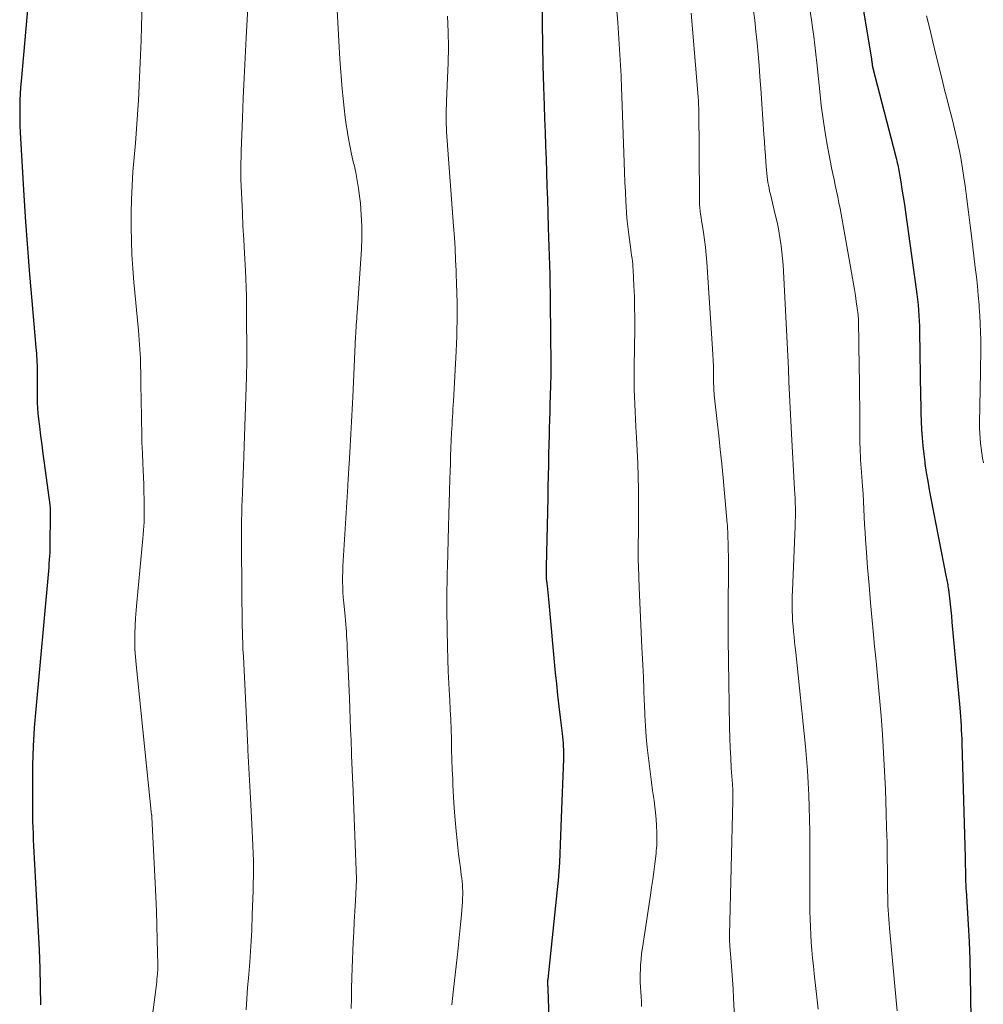
# Model space of a CAD drawing. Units: feet. Extents: x 1915000 to 1920007, y 499998 to 505000.
# Drawn here: x 1915706 to 1915784, y 501010 to 501090 of the extents above; entities that cross this region are included whole.
import ezdxf

# ---------------------------------------------------------------- set-up
doc = ezdxf.new("R2010")
doc.units = ezdxf.units.FT
doc.header["$LTSCALE"] = 100
doc.header["$MEASUREMENT"] = 0
doc.layers.add('CONTOUR INDEX', color=32, linetype='Continuous', lineweight=25)
doc.layers.add('CONTOUR INTERMEDIATE', color=40, linetype='Continuous', lineweight=15)

msp = doc.modelspace()

# ---------------------------------------------------------------- linework, layer by layer
at = {"layer": 'CONTOUR INDEX', "flags": 128}
for points, elevation in [([(1915773.413, 501094.047), (1915774.636, 501086.578), (1915774.651, 501086.482), (1915774.666, 501086.387), (1915774.679, 501086.291), (1915774.693, 501086.195), (1915774.713, 501086.039), (1915774.716, 501086.022), (1915774.719, 501086.004), (1915774.722, 501085.986), (1915774.725, 501085.969), (1915774.739, 501085.899), (1915774.743, 501085.881), (1915774.747, 501085.864), (1915774.751, 501085.847), (1915774.755, 501085.829), (1915776.595, 501078.74), (1915776.633, 501078.589), (1915776.67, 501078.438), (1915776.706, 501078.287), (1915776.741, 501078.136), (1915776.774, 501077.984), (1915776.805, 501077.832), (1915776.834, 501077.679), (1915776.861, 501077.526), (1915777.018, 501076.606), (1915777.119, 501075.992), (1915777.217, 501075.378), (1915777.31, 501074.763), (1915777.399, 501074.147), (1915778.271, 501067.903), (1915778.327, 501067.475), (1915778.378, 501067.047), (1915778.421, 501066.618), (1915778.459, 501066.188), (1915778.489, 501065.758), (1915778.514, 501065.327), (1915778.53, 501064.896), (1915778.541, 501064.465), (1915778.623, 501059.16), (1915778.637, 501058.495), (1915778.655, 501057.829), (1915778.679, 501057.164), (1915778.708, 501056.499), (1915778.75, 501055.835), (1915778.805, 501055.173), (1915778.879, 501054.512), (1915778.966, 501053.853), (1915778.983, 501053.743), (1915779.093, 501053.031), (1915779.209, 501052.319), (1915779.336, 501051.61), (1915779.47, 501050.901), (1915780.715, 501044.538), (1915780.739, 501044.413), (1915780.763, 501044.287), (1915780.785, 501044.161), (1915780.807, 501044.035), (1915780.828, 501043.909), (1915780.848, 501043.783), (1915780.865, 501043.656), (1915780.882, 501043.53), (1915780.969, 501042.819), (1915781.026, 501042.337), (1915781.08, 501041.854), (1915781.129, 501041.371), (1915781.174, 501040.887), (1915781.799, 501033.94), (1915781.83, 501033.576), (1915781.859, 501033.212), (1915781.885, 501032.848), (1915781.909, 501032.483), (1915781.93, 501032.119), (1915781.949, 501031.754), (1915781.963, 501031.389), (1915781.976, 501031.023), (1915782.239, 501021.791), (1915782.248, 501021.452), (1915782.257, 501021.113), (1915782.264, 501020.774), (1915782.271, 501020.435), (1915782.279, 501019.969), (1915782.282, 501019.863), (1915782.284, 501019.757), (1915782.288, 501019.651), (1915782.292, 501019.545), (1915782.297, 501019.439), (1915782.302, 501019.333), (1915782.308, 501019.227), (1915782.314, 501019.121), (1915782.487, 501016.362), (1915782.564, 501014.931), (1915782.625, 501013.499), (1915782.662, 501012.066), (1915782.683, 501010.633), (1915782.696, 501008.569)], 900), ([(1915706.231, 501091.164), (1915705.66, 501084.772), (1915705.619, 501084.253), (1915705.586, 501083.733), (1915705.564, 501083.214), (1915705.549, 501082.693), (1915705.547, 501082.173), (1915705.552, 501081.653), (1915705.568, 501081.133), (1915705.593, 501080.613), (1915705.895, 501075.482), (1915706.03, 501073.347), (1915706.178, 501071.213), (1915706.344, 501069.08), (1915706.523, 501066.949), (1915706.858, 501063.152), (1915706.877, 501062.919), (1915706.897, 501062.686), (1915706.915, 501062.453), (1915706.932, 501062.22), (1915706.937, 501062.15), (1915706.949, 501061.952), (1915706.958, 501061.754), (1915706.963, 501061.556), (1915706.965, 501061.358), (1915706.964, 501061.209), (1915706.964, 501060.936), (1915706.964, 501060.663), (1915706.965, 501060.39), (1915706.965, 501060.117), (1915706.967, 501059.106), (1915706.975, 501058.668), (1915706.995, 501058.23), (1915707.03, 501057.794), (1915707.075, 501057.358), (1915707.15, 501056.745), (1915707.243, 501056.004), (1915707.336, 501055.263), (1915707.433, 501054.522), (1915707.531, 501053.781), (1915707.985, 501050.399), (1915707.997, 501050.302), (1915708.007, 501050.204), (1915708.015, 501050.106), (1915708.022, 501050.008), (1915708.026, 501049.909), (1915708.029, 501049.811), (1915708.03, 501049.713), (1915708.029, 501049.614), (1915707.996, 501047.1), (1915707.989, 501046.806), (1915707.979, 501046.513), (1915707.963, 501046.22), (1915707.944, 501045.927), (1915707.922, 501045.635), (1915707.898, 501045.342), (1915707.873, 501045.05), (1915707.847, 501044.757), (1915706.845, 501033.831), (1915706.728, 501032.318), (1915706.64, 501030.804), (1915706.594, 501029.287), (1915706.577, 501027.77), (1915706.583, 501025.736), (1915706.588, 501025.235), (1915706.596, 501024.733), (1915706.611, 501024.232), (1915706.63, 501023.731), (1915706.652, 501023.23), (1915706.675, 501022.729), (1915706.699, 501022.228), (1915706.723, 501021.727), (1915706.773, 501020.73), (1915706.825, 501019.73), (1915706.879, 501018.731), (1915706.937, 501017.732), (1915706.997, 501016.733), (1915707.057, 501015.77), (1915707.135, 501014.289), (1915707.192, 501012.807), (1915707.22, 501011.325), (1915707.228, 501009.842)], 940), ([(1915747.935, 501091.137), (1915747.933, 501089.426), (1915747.945, 501087.715), (1915747.981, 501086.004), (1915748.032, 501084.294), (1915748.087, 501082.806), (1915748.127, 501081.714), (1915748.167, 501080.623), (1915748.207, 501079.531), (1915748.248, 501078.44), (1915748.286, 501077.348), (1915748.322, 501076.256), (1915748.356, 501075.164), (1915748.386, 501074.072), (1915748.419, 501072.863), (1915748.44, 501072.108), (1915748.463, 501071.353), (1915748.488, 501070.598), (1915748.514, 501069.843), (1915748.539, 501069.088), (1915748.559, 501068.333), (1915748.574, 501067.578), (1915748.584, 501066.823), (1915748.63, 501061.723), (1915748.631, 501061.451), (1915748.63, 501061.179), (1915748.626, 501060.907), (1915748.621, 501060.636), (1915748.613, 501060.364), (1915748.606, 501060.092), (1915748.598, 501059.82), (1915748.59, 501059.548), (1915748.512, 501056.997), (1915748.509, 501056.882), (1915748.506, 501056.767), (1915748.503, 501056.652), (1915748.501, 501056.537), (1915748.498, 501056.422), (1915748.496, 501056.307), (1915748.494, 501056.191), (1915748.491, 501056.076), (1915748.456, 501054.529), (1915748.436, 501053.64), (1915748.417, 501052.751), (1915748.398, 501051.862), (1915748.38, 501050.973), (1915748.266, 501045.365), (1915748.263, 501045.243), (1915748.26, 501045.121), (1915748.257, 501044.999), (1915748.254, 501044.877), (1915748.251, 501044.766), (1915748.25, 501044.699), (1915748.25, 501044.633), (1915748.252, 501044.566), (1915748.255, 501044.5), (1915748.26, 501044.434), (1915748.266, 501044.367), (1915748.272, 501044.301), (1915748.28, 501044.235), (1915748.327, 501043.828), (1915748.358, 501043.558), (1915748.387, 501043.288), (1915748.415, 501043.017), (1915748.44, 501042.747), (1915748.991, 501036.77), (1915749.08, 501035.861), (1915749.174, 501034.953), (1915749.276, 501034.045), (1915749.385, 501033.138), (1915749.546, 501031.846), (1915749.576, 501031.585), (1915749.602, 501031.324), (1915749.623, 501031.062), (1915749.641, 501030.8), (1915749.652, 501030.538), (1915749.659, 501030.276), (1915749.657, 501030.013), (1915749.651, 501029.751), (1915749.47, 501025.009), (1915749.442, 501024.281), (1915749.414, 501023.554), (1915749.387, 501022.826), (1915749.36, 501022.098), (1915749.325, 501021.37), (1915749.281, 501020.644), (1915749.221, 501019.918), (1915749.152, 501019.193), (1915748.383, 501011.906), (1915748.381, 501011.887), (1915748.379, 501011.868), (1915748.377, 501011.85), (1915748.376, 501011.831), (1915748.371, 501011.755), (1915748.37, 501011.736), (1915748.369, 501011.718), (1915748.369, 501011.699), (1915748.369, 501011.68), (1915748.372, 501011.513), (1915748.374, 501011.411), (1915748.377, 501011.308), (1915748.381, 501011.206), (1915748.384, 501011.104), (1915748.48, 501008.772)], 920)]:
    msp.add_lwpolyline(points, dxfattribs=dict(at, elevation=elevation))
at = {"layer": 'CONTOUR INTERMEDIATE', "flags": 128}
for points, elevation in [([(1915724.319, 501095.643), (1915723.917, 501088.274), (1915723.833, 501086.649), (1915723.754, 501085.024), (1915723.684, 501083.398), (1915723.62, 501081.771), (1915723.521, 501079.092), (1915723.511, 501078.805), (1915723.501, 501078.519), (1915723.492, 501078.232), (1915723.483, 501077.945), (1915723.478, 501077.659), (1915723.477, 501077.372), (1915723.482, 501077.085), (1915723.491, 501076.799), (1915723.559, 501075.19), (1915723.608, 501074.098), (1915723.661, 501073.007), (1915723.719, 501071.917), (1915723.78, 501070.826), (1915723.863, 501069.403), (1915723.898, 501068.718), (1915723.925, 501068.033), (1915723.941, 501067.348), (1915723.949, 501066.662), (1915723.952, 501065.976), (1915723.954, 501065.29), (1915723.957, 501064.604), (1915723.96, 501063.918), (1915723.963, 501062.874), (1915723.964, 501062.609), (1915723.964, 501062.344), (1915723.964, 501062.08), (1915723.964, 501061.815), (1915723.962, 501061.551), (1915723.958, 501061.286), (1915723.952, 501061.021), (1915723.944, 501060.757), (1915723.73, 501054.362), (1915723.724, 501054.183), (1915723.717, 501054.004), (1915723.711, 501053.826), (1915723.704, 501053.647), (1915723.698, 501053.468), (1915723.691, 501053.289), (1915723.684, 501053.11), (1915723.677, 501052.932), (1915723.613, 501051.333), (1915723.593, 501050.79), (1915723.575, 501050.248), (1915723.559, 501049.705), (1915723.545, 501049.162), (1915723.535, 501048.619), (1915723.528, 501048.076), (1915723.528, 501047.533), (1915723.531, 501046.99), (1915723.603, 501040.483), (1915723.608, 501040.184), (1915723.614, 501039.885), (1915723.624, 501039.585), (1915723.635, 501039.286), (1915723.648, 501038.987), (1915723.661, 501038.688), (1915723.676, 501038.389), (1915723.69, 501038.091), (1915723.949, 501033.023), (1915723.978, 501032.439), (1915724.006, 501031.856), (1915724.032, 501031.272), (1915724.058, 501030.689), (1915724.066, 501030.499), (1915724.088, 501030.011), (1915724.111, 501029.522), (1915724.137, 501029.033), (1915724.164, 501028.545), (1915724.192, 501028.056), (1915724.22, 501027.568), (1915724.247, 501027.079), (1915724.273, 501026.591), (1915724.414, 501023.955), (1915724.443, 501023.345), (1915724.468, 501022.736), (1915724.486, 501022.126), (1915724.5, 501021.516), (1915724.505, 501020.907), (1915724.505, 501020.297), (1915724.496, 501019.687), (1915724.481, 501019.077), (1915724.418, 501017.169), (1915724.365, 501015.876), (1915724.298, 501014.584), (1915724.209, 501013.293), (1915724.106, 501012.003), (1915724.039, 501011.241), (1915723.971, 501010.332), (1915723.918, 501009.422)], 932), ([(1915715.548, 501092.74), (1915715.441, 501089.267), (1915715.4, 501088.065), (1915715.354, 501086.864), (1915715.302, 501085.663), (1915715.244, 501084.462), (1915715.241, 501084.394), (1915715.176, 501083.227), (1915715.104, 501082.061), (1915715.021, 501080.896), (1915714.93, 501079.731), (1915714.737, 501077.402), (1915714.661, 501076.286), (1915714.606, 501075.169), (1915714.582, 501074.051), (1915714.58, 501072.932), (1915714.607, 501071.813), (1915714.651, 501070.695), (1915714.722, 501069.579), (1915714.811, 501068.463), (1915715.172, 501064.536), (1915715.205, 501064.16), (1915715.236, 501063.783), (1915715.265, 501063.406), (1915715.292, 501063.03), (1915715.315, 501062.652), (1915715.334, 501062.275), (1915715.348, 501061.898), (1915715.357, 501061.52), (1915715.362, 501061.27), (1915715.37, 501060.767), (1915715.379, 501060.264), (1915715.387, 501059.761), (1915715.394, 501059.259), (1915715.427, 501057.154), (1915715.444, 501056.3), (1915715.466, 501055.447), (1915715.496, 501054.594), (1915715.532, 501053.741), (1915715.556, 501053.219), (1915715.581, 501052.627), (1915715.604, 501052.035), (1915715.623, 501051.443), (1915715.639, 501050.851), (1915715.651, 501050.337), (1915715.655, 501050.002), (1915715.654, 501049.667), (1915715.645, 501049.332), (1915715.631, 501048.998), (1915715.612, 501048.663), (1915715.589, 501048.329), (1915715.562, 501047.995), (1915715.532, 501047.661), (1915715.036, 501042.47), (1915714.982, 501041.842), (1915714.939, 501041.213), (1915714.909, 501040.583), (1915714.888, 501039.953), (1915714.886, 501039.323), (1915714.9, 501038.693), (1915714.937, 501038.065), (1915714.99, 501037.437), (1915716.25, 501025.258), (1915716.252, 501025.24), (1915716.253, 501025.223), (1915716.255, 501025.206), (1915716.257, 501025.189), (1915716.263, 501025.119), (1915716.264, 501025.102), (1915716.266, 501025.085), (1915716.267, 501025.067), (1915716.268, 501025.05), (1915716.538, 501019.741), (1915716.592, 501018.582), (1915716.64, 501017.423), (1915716.679, 501016.263), (1915716.712, 501015.103), (1915716.76, 501013.1), (1915716.761, 501012.942), (1915716.759, 501012.783), (1915716.751, 501012.626), (1915716.739, 501012.468), (1915716.728, 501012.346), (1915716.707, 501012.127), (1915716.684, 501011.909), (1915716.659, 501011.691), (1915716.632, 501011.473), (1915715.785, 501004.921)], 936), ([(1915753.873, 501091.724), (1915754.055, 501089.538), (1915754.333, 501085.202), (1915754.334, 501085.178), (1915754.335, 501085.155), (1915754.336, 501085.132), (1915754.337, 501085.108), (1915754.339, 501085.012), (1915754.339, 501084.99), (1915754.34, 501084.968), (1915754.34, 501084.947), (1915754.341, 501084.925), (1915754.342, 501084.838), (1915754.343, 501084.816), (1915754.344, 501084.794), (1915754.345, 501084.772), (1915754.346, 501084.751), (1915754.353, 501084.632), (1915754.358, 501084.551), (1915754.362, 501084.47), (1915754.365, 501084.389), (1915754.369, 501084.307), (1915754.578, 501078.174), (1915754.608, 501077.377), (1915754.64, 501076.581), (1915754.677, 501075.785), (1915754.716, 501074.989), (1915754.732, 501074.681), (1915754.774, 501074.04), (1915754.827, 501073.4), (1915754.896, 501072.761), (1915754.976, 501072.124), (1915755.088, 501071.317), (1915755.12, 501071.084), (1915755.153, 501070.851), (1915755.186, 501070.618), (1915755.22, 501070.385), (1915755.25, 501070.152), (1915755.276, 501069.918), (1915755.295, 501069.684), (1915755.31, 501069.449), (1915755.373, 501068.176), (1915755.408, 501067.304), (1915755.432, 501066.432), (1915755.44, 501065.56), (1915755.437, 501064.687), (1915755.397, 501061.601), (1915755.393, 501060.993), (1915755.394, 501060.384), (1915755.402, 501059.776), (1915755.415, 501059.167), (1915755.436, 501058.559), (1915755.461, 501057.951), (1915755.492, 501057.343), (1915755.529, 501056.736), (1915755.587, 501055.847), (1915755.646, 501054.794), (1915755.692, 501053.742), (1915755.719, 501052.688), (1915755.733, 501051.635), (1915755.743, 501049.463), (1915755.743, 501048.955), (1915755.741, 501048.447), (1915755.735, 501047.939), (1915755.726, 501047.431), (1915755.72, 501046.924), (1915755.72, 501046.416), (1915755.728, 501045.908), (1915755.743, 501045.401), (1915755.805, 501043.696), (1915755.853, 501042.481), (1915755.905, 501041.265), (1915755.962, 501040.05), (1915756.023, 501038.835), (1915756.047, 501038.377), (1915756.096, 501037.391), (1915756.141, 501036.405), (1915756.178, 501035.419), (1915756.212, 501034.432), (1915756.218, 501034.213), (1915756.255, 501033.337), (1915756.305, 501032.461), (1915756.375, 501031.587), (1915756.458, 501030.715), (1915756.556, 501029.843), (1915756.659, 501028.972), (1915756.771, 501028.102), (1915756.889, 501027.233), (1915757.006, 501026.406), (1915757.07, 501025.902), (1915757.125, 501025.396), (1915757.166, 501024.889), (1915757.197, 501024.382), (1915757.227, 501023.781), (1915757.234, 501023.573), (1915757.238, 501023.365), (1915757.237, 501023.157), (1915757.232, 501022.95), (1915757.222, 501022.742), (1915757.209, 501022.535), (1915757.19, 501022.328), (1915757.168, 501022.121), (1915757.065, 501021.261), (1915756.985, 501020.626), (1915756.901, 501019.99), (1915756.811, 501019.356), (1915756.717, 501018.722), (1915756.061, 501014.454), (1915755.999, 501013.991), (1915755.949, 501013.527), (1915755.916, 501013.062), (1915755.895, 501012.596), (1915755.891, 501012.445), (1915755.887, 501012.053), (1915755.891, 501011.662), (1915755.906, 501011.271), (1915755.93, 501010.88), (1915755.956, 501010.489), (1915755.979, 501010.098), (1915755.997, 501009.707)], 916), ([(1915731.303, 501090.517), (1915731.402, 501088.533), (1915731.53, 501086.55), (1915731.714, 501084.125), (1915731.781, 501083.356), (1915731.859, 501082.589), (1915731.955, 501081.823), (1915732.063, 501081.059), (1915732.078, 501080.962), (1915732.196, 501080.249), (1915732.327, 501079.539), (1915732.476, 501078.832), (1915732.637, 501078.127), (1915732.671, 501077.988), (1915732.812, 501077.352), (1915732.936, 501076.715), (1915733.036, 501076.072), (1915733.119, 501075.427), (1915733.182, 501074.861), (1915733.259, 501073.931), (1915733.303, 501072.999), (1915733.299, 501072.067), (1915733.261, 501071.134), (1915732.915, 501065.96), (1915732.899, 501065.72), (1915732.883, 501065.48), (1915732.868, 501065.241), (1915732.852, 501065.001), (1915732.837, 501064.762), (1915732.823, 501064.522), (1915732.81, 501064.282), (1915732.798, 501064.043), (1915732.569, 501059.127), (1915732.545, 501058.631), (1915732.52, 501058.134), (1915732.495, 501057.637), (1915732.468, 501057.141), (1915732.441, 501056.644), (1915732.413, 501056.148), (1915732.384, 501055.652), (1915732.355, 501055.155), (1915732.265, 501053.661), (1915732.251, 501053.443), (1915732.238, 501053.225), (1915732.224, 501053.008), (1915732.21, 501052.79), (1915732.195, 501052.572), (1915732.181, 501052.354), (1915732.168, 501052.136), (1915732.154, 501051.918), (1915731.784, 501045.844), (1915731.763, 501045.421), (1915731.748, 501044.998), (1915731.742, 501044.574), (1915731.743, 501044.15), (1915731.754, 501043.726), (1915731.771, 501043.303), (1915731.799, 501042.88), (1915731.833, 501042.458), (1915731.939, 501041.329), (1915731.968, 501041.018), (1915731.995, 501040.707), (1915732.021, 501040.396), (1915732.046, 501040.085), (1915732.069, 501039.773), (1915732.089, 501039.462), (1915732.105, 501039.15), (1915732.12, 501038.838), (1915732.289, 501034.708), (1915732.324, 501033.861), (1915732.357, 501033.013), (1915732.39, 501032.165), (1915732.423, 501031.317), (1915732.464, 501030.213), (1915732.476, 501029.917), (1915732.487, 501029.622), (1915732.5, 501029.326), (1915732.512, 501029.031), (1915732.525, 501028.736), (1915732.537, 501028.44), (1915732.549, 501028.145), (1915732.562, 501027.849), (1915732.88, 501020.031), (1915732.877, 501019.977), (1915732.775, 501018.278), (1915732.727, 501017.428), (1915732.682, 501016.578), (1915732.643, 501015.728), (1915732.606, 501014.877), (1915732.526, 501012.847), (1915732.497, 501012.017), (1915732.471, 501011.187), (1915732.452, 501010.356), (1915732.437, 501009.525)], 928), ([(1915740.245, 501090.032), (1915740.314, 501088.773), (1915740.326, 501087.513), (1915740.301, 501086.251), (1915740.169, 501083.14), (1915740.157, 501082.831), (1915740.148, 501082.521), (1915740.142, 501082.211), (1915740.139, 501081.901), (1915740.141, 501081.591), (1915740.148, 501081.282), (1915740.162, 501080.972), (1915740.181, 501080.663), (1915740.745, 501072.994), (1915740.806, 501072.091), (1915740.861, 501071.187), (1915740.906, 501070.283), (1915740.945, 501069.378), (1915740.992, 501068.091), (1915741.001, 501067.829), (1915741.01, 501067.568), (1915741.018, 501067.306), (1915741.024, 501067.045), (1915741.03, 501066.783), (1915741.033, 501066.522), (1915741.034, 501066.26), (1915741.033, 501065.999), (1915741.027, 501065.298), (1915741.017, 501064.686), (1915741.002, 501064.075), (1915740.978, 501063.464), (1915740.948, 501062.853), (1915740.725, 501058.811), (1915740.707, 501058.49), (1915740.689, 501058.169), (1915740.671, 501057.848), (1915740.652, 501057.528), (1915740.634, 501057.207), (1915740.616, 501056.886), (1915740.6, 501056.565), (1915740.585, 501056.244), (1915740.557, 501055.63), (1915740.529, 501055.002), (1915740.504, 501054.374), (1915740.481, 501053.746), (1915740.46, 501053.117), (1915740.44, 501052.465), (1915740.411, 501051.51), (1915740.383, 501050.556), (1915740.356, 501049.601), (1915740.331, 501048.646), (1915740.246, 501045.368), (1915740.234, 501044.921), (1915740.223, 501044.473), (1915740.212, 501044.026), (1915740.2, 501043.579), (1915740.192, 501043.131), (1915740.188, 501042.684), (1915740.191, 501042.236), (1915740.197, 501041.789), (1915740.259, 501038.844), (1915740.285, 501037.864), (1915740.318, 501036.884), (1915740.363, 501035.905), (1915740.415, 501034.926), (1915740.435, 501034.58), (1915740.478, 501033.775), (1915740.515, 501032.969), (1915740.543, 501032.162), (1915740.566, 501031.356), (1915740.586, 501030.549), (1915740.609, 501029.743), (1915740.638, 501028.937), (1915740.67, 501028.13), (1915740.69, 501027.642), (1915740.738, 501026.708), (1915740.797, 501025.775), (1915740.871, 501024.843), (1915740.957, 501023.912), (1915741.032, 501023.159), (1915741.091, 501022.605), (1915741.154, 501022.052), (1915741.223, 501021.5), (1915741.295, 501020.948), (1915741.372, 501020.389), (1915741.406, 501020.117), (1915741.436, 501019.844), (1915741.459, 501019.571), (1915741.477, 501019.297), (1915741.486, 501019.023), (1915741.487, 501018.749), (1915741.478, 501018.476), (1915741.461, 501018.202), (1915741.373, 501017.141), (1915741.303, 501016.337), (1915741.228, 501015.534), (1915741.144, 501014.731), (1915741.055, 501013.929), (1915740.697, 501010.852), (1915740.645, 501010.345), (1915740.6, 501009.837)], 924), ([(1915760.026, 501090.295), (1915760.588, 501083.485), (1915760.596, 501083.384), (1915760.603, 501083.284), (1915760.609, 501083.183), (1915760.615, 501083.083), (1915760.62, 501082.985), (1915760.622, 501082.933), (1915760.624, 501082.881), (1915760.625, 501082.829), (1915760.625, 501082.777), (1915760.625, 501082.725), (1915760.626, 501082.673), (1915760.626, 501082.621), (1915760.626, 501082.569), (1915760.682, 501075.308), (1915760.688, 501075.038), (1915760.701, 501074.769), (1915760.723, 501074.501), (1915760.751, 501074.233), (1915760.785, 501073.965), (1915760.821, 501073.698), (1915760.86, 501073.431), (1915760.901, 501073.165), (1915761.008, 501072.495), (1915761.096, 501071.893), (1915761.173, 501071.29), (1915761.233, 501070.685), (1915761.283, 501070.079), (1915761.756, 501063.063), (1915761.784, 501062.588), (1915761.806, 501062.113), (1915761.82, 501061.637), (1915761.828, 501061.161), (1915761.834, 501060.585), (1915761.836, 501060.397), (1915761.84, 501060.209), (1915761.846, 501060.021), (1915761.853, 501059.833), (1915761.862, 501059.645), (1915761.875, 501059.457), (1915761.891, 501059.269), (1915761.911, 501059.082), (1915762.129, 501057.169), (1915762.255, 501056.025), (1915762.377, 501054.88), (1915762.492, 501053.735), (1915762.601, 501052.589), (1915762.946, 501048.861), (1915762.956, 501048.743), (1915762.964, 501048.626), (1915762.97, 501048.508), (1915762.975, 501048.39), (1915762.978, 501048.277), (1915762.98, 501048.216), (1915762.982, 501048.154), (1915762.983, 501048.093), (1915762.984, 501048.032), (1915762.986, 501047.971), (1915762.988, 501047.909), (1915762.989, 501047.848), (1915762.992, 501047.787), (1915763.012, 501047.268), (1915763.022, 501046.947), (1915763.03, 501046.626), (1915763.034, 501046.306), (1915763.036, 501045.985), (1915763.029, 501041.267), (1915763.031, 501039.503), (1915763.042, 501037.739), (1915763.063, 501035.975), (1915763.092, 501034.211), (1915763.128, 501032.325), (1915763.15, 501031.504), (1915763.18, 501030.683), (1915763.223, 501029.863), (1915763.273, 501029.044), (1915763.364, 501027.732), (1915763.374, 501027.568), (1915763.384, 501027.405), (1915763.391, 501027.241), (1915763.398, 501027.077), (1915763.403, 501026.913), (1915763.405, 501026.749), (1915763.404, 501026.585), (1915763.402, 501026.421), (1915763.127, 501015.488), (1915763.125, 501015.373), (1915763.124, 501015.257), (1915763.126, 501015.142), (1915763.129, 501015.026), (1915763.134, 501014.911), (1915763.141, 501014.796), (1915763.148, 501014.681), (1915763.157, 501014.566), (1915763.261, 501013.326), (1915763.319, 501012.59), (1915763.373, 501011.855), (1915763.42, 501011.119), (1915763.462, 501010.382), (1915763.733, 501005.205)], 912), ([(1915765.058, 501090.646), (1915765.172, 501089.726), (1915765.274, 501088.804), (1915765.367, 501087.882), (1915765.45, 501086.958), (1915765.528, 501086.034), (1915765.599, 501085.11), (1915765.665, 501084.185), (1915765.917, 501080.453), (1915765.956, 501079.885), (1915765.995, 501079.316), (1915766.036, 501078.748), (1915766.077, 501078.18), (1915766.124, 501077.534), (1915766.145, 501077.289), (1915766.171, 501077.045), (1915766.204, 501076.802), (1915766.242, 501076.559), (1915766.285, 501076.318), (1915766.332, 501076.077), (1915766.385, 501075.837), (1915766.44, 501075.598), (1915766.842, 501073.949), (1915766.959, 501073.444), (1915767.066, 501072.938), (1915767.162, 501072.429), (1915767.248, 501071.918), (1915767.321, 501071.405), (1915767.384, 501070.892), (1915767.431, 501070.376), (1915767.467, 501069.86), (1915767.763, 501064.582), (1915767.818, 501063.529), (1915767.869, 501062.476), (1915767.913, 501061.423), (1915767.953, 501060.369), (1915767.993, 501059.316), (1915768.038, 501058.263), (1915768.091, 501057.21), (1915768.148, 501056.157), (1915768.41, 501051.665), (1915768.43, 501051.291), (1915768.446, 501050.915), (1915768.459, 501050.54), (1915768.468, 501050.165), (1915768.472, 501049.789), (1915768.471, 501049.414), (1915768.463, 501049.039), (1915768.451, 501048.664), (1915768.226, 501043.421), (1915768.213, 501043.01), (1915768.205, 501042.6), (1915768.205, 501042.189), (1915768.211, 501041.779), (1915768.226, 501041.369), (1915768.247, 501040.959), (1915768.278, 501040.55), (1915768.316, 501040.141), (1915768.32, 501040.107), (1915768.364, 501039.681), (1915768.409, 501039.255), (1915768.453, 501038.83), (1915768.497, 501038.404), (1915769.28, 501030.797), (1915769.372, 501029.814), (1915769.452, 501028.831), (1915769.513, 501027.845), (1915769.562, 501026.859), (1915769.595, 501025.873), (1915769.621, 501024.886), (1915769.635, 501023.899), (1915769.641, 501022.911), (1915769.641, 501018.054), (1915769.647, 501017.421), (1915769.66, 501016.789), (1915769.685, 501016.156), (1915769.717, 501015.524), (1915769.76, 501014.893), (1915769.809, 501014.262), (1915769.867, 501013.631), (1915769.931, 501013.002), (1915770.001, 501012.353), (1915770.106, 501011.399), (1915770.211, 501010.446), (1915770.316, 501009.492)], 908), ([(1915769.629, 501090.757), (1915769.782, 501089.733), (1915769.869, 501089.109), (1915769.964, 501088.395), (1915770.054, 501087.679), (1915770.136, 501086.963), (1915770.212, 501086.246), (1915770.449, 501083.922), (1915770.576, 501082.805), (1915770.722, 501081.69), (1915770.895, 501080.578), (1915771.087, 501079.47), (1915771.321, 501078.205), (1915771.412, 501077.732), (1915771.507, 501077.259), (1915771.607, 501076.787), (1915771.711, 501076.316), (1915771.815, 501075.845), (1915771.914, 501075.373), (1915772.007, 501074.9), (1915772.095, 501074.426), (1915773.1, 501068.797), (1915773.183, 501068.324), (1915773.262, 501067.852), (1915773.338, 501067.379), (1915773.41, 501066.905), (1915773.522, 501066.154), (1915773.536, 501066.055), (1915773.548, 501065.957), (1915773.558, 501065.858), (1915773.566, 501065.759), (1915773.572, 501065.66), (1915773.578, 501065.56), (1915773.581, 501065.461), (1915773.584, 501065.361), (1915773.646, 501061.544), (1915773.663, 501060.459), (1915773.676, 501059.374), (1915773.687, 501058.288), (1915773.695, 501057.202), (1915773.705, 501055.696), (1915773.709, 501055.364), (1915773.717, 501055.032), (1915773.73, 501054.7), (1915773.747, 501054.368), (1915773.766, 501054.037), (1915773.787, 501053.705), (1915773.81, 501053.374), (1915773.833, 501053.042), (1915773.917, 501051.916), (1915773.959, 501051.296), (1915773.998, 501050.675), (1915774.031, 501050.054), (1915774.06, 501049.432), (1915774.089, 501048.811), (1915774.123, 501048.189), (1915774.163, 501047.569), (1915774.207, 501046.948), (1915774.331, 501045.317), (1915774.446, 501043.881), (1915774.567, 501042.446), (1915774.698, 501041.012), (1915774.835, 501039.579), (1915774.874, 501039.185), (1915775.018, 501037.702), (1915775.157, 501036.218), (1915775.289, 501034.734), (1915775.417, 501033.25), (1915775.53, 501031.765), (1915775.629, 501030.279), (1915775.707, 501028.791), (1915775.771, 501027.303), (1915775.839, 501025.374), (1915775.876, 501024.19), (1915775.907, 501023.007), (1915775.928, 501021.824), (1915775.943, 501020.64), (1915775.956, 501019.013), (1915775.962, 501018.643), (1915775.971, 501018.273), (1915775.984, 501017.903), (1915776, 501017.533), (1915776.021, 501017.163), (1915776.046, 501016.793), (1915776.075, 501016.424), (1915776.107, 501016.055), (1915776.655, 501010.184), (1915776.728, 501009.333)], 904), ([(1915779.118, 501090.054), (1915779.371, 501089.012), (1915779.623, 501087.969), (1915779.875, 501086.926), (1915780.259, 501085.331), (1915780.427, 501084.648), (1915780.598, 501083.965), (1915780.775, 501083.284), (1915780.956, 501082.604), (1915781.135, 501081.923), (1915781.307, 501081.24), (1915781.468, 501080.555), (1915781.622, 501079.869), (1915781.633, 501079.819), (1915781.779, 501079.105), (1915781.915, 501078.389), (1915782.035, 501077.67), (1915782.143, 501076.949), (1915782.239, 501076.262), (1915782.385, 501075.195), (1915782.526, 501074.128), (1915782.66, 501073.06), (1915782.79, 501071.992), (1915783.067, 501069.662), (1915783.153, 501068.902), (1915783.234, 501068.142), (1915783.306, 501067.38), (1915783.373, 501066.619), (1915783.391, 501066.404), (1915783.437, 501065.749), (1915783.473, 501065.093), (1915783.494, 501064.437), (1915783.505, 501063.78), (1915783.506, 501063.123), (1915783.504, 501062.465), (1915783.498, 501061.808), (1915783.489, 501061.151), (1915783.419, 501057.014), (1915783.419, 501056.608), (1915783.428, 501056.203), (1915783.452, 501055.798), (1915783.485, 501055.394), (1915783.531, 501054.991), (1915783.586, 501054.589), (1915783.653, 501054.189), (1915783.729, 501053.791)], 896)]:
    msp.add_lwpolyline(points, dxfattribs=dict(at, elevation=elevation))

doc.saveas('drawing.dxf')
